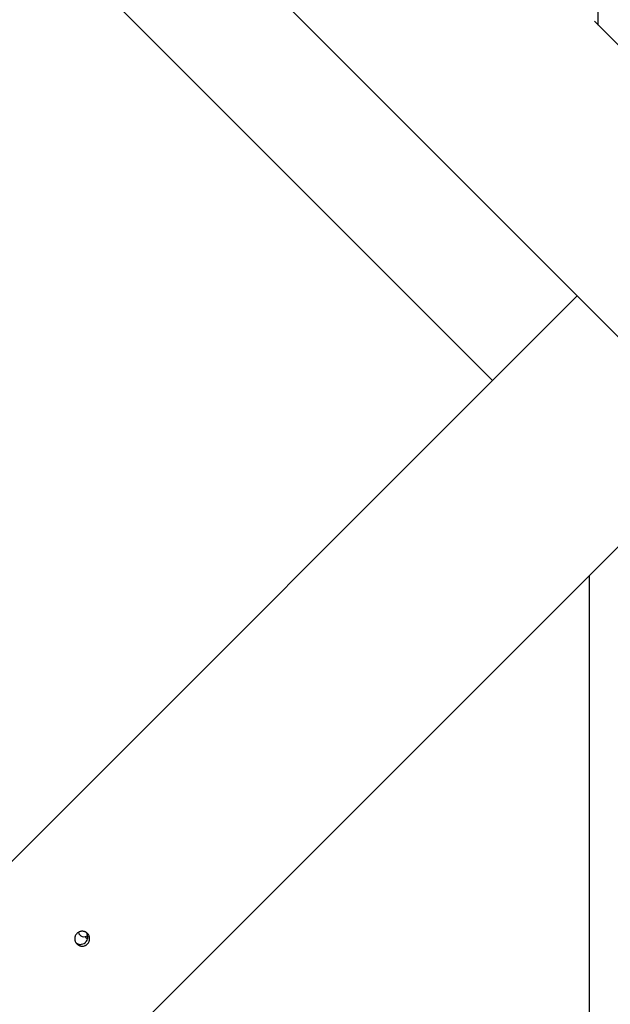
# Model space of a CAD drawing. Units: millimetres. Extents: x -5454 to 5006, y -4957 to 5516.
# Drawn here: x -524 to -9, y -1787 to -928 of the extents above; entities that cross this region are included whole.
import ezdxf

# ---------------------------------------------------------------- set-up
doc = ezdxf.new("R2010")
doc.units = ezdxf.units.MM

msp = doc.modelspace()

# ---------------------------------------------------------------- linework, layer by layer
at = {"color": 7, "linetype": 'Continuous', "lineweight": 25}
for p, q in [((-2314.9, 1108.13), (1164.1, -2370.87)), ((-1180.35, -174.18), (-111.68, -1242.86)), ((-19.51, -932.7), (-29.99, -337.56)), ((1291.38, -2243.59), (-22.77, -929.44)), ((-37.79, -1168.97), (-1139.21, -2270.4)), ((-1011.93, -2397.67), (89.49, -1296.25)), ((-27.49, -1413.23), (-27.49, -2780.19))]:
    msp.add_line(p, q, dxfattribs=at)
at = {"color": 7, "linetype": 'Continuous', "lineweight": 25, "flags": 128}
for points in [[(-467.64, -1728.09), (-466.71, -1728.94), (-465.3, -1729.92)], [(-465.12, -1727.94), (-465.45, -1727.69), (-465.72, -1727.46)]]:
    msp.add_lwpolyline(points, dxfattribs=at)
at = {"color": 7, "linetype": 'Continuous', "lineweight": 25}
for centre, radius, start, end in [((55.94, -6.84), 4950, 155.56148, 114.29952), ((-468.39, -1723.35), 4.9, 192.05896, 311.39502)]:
    msp.add_arc(centre, radius, start, end, dxfattribs=at)
for points, knots in [([(-465.33, -1734.56), (-465.63, -1734.87), (-465.96, -1735.14), (-466.49, -1735.49), (-466.67, -1735.6), (-467.05, -1735.8), (-467.24, -1735.89), (-467.83, -1736.14), (-468.24, -1736.26), (-469.07, -1736.43), (-469.5, -1736.47), (-470.35, -1736.47), (-470.77, -1736.43), (-471.4, -1736.3), (-471.61, -1736.25), (-472.01, -1736.13), (-472.41, -1735.99), (-472.79, -1735.81), (-473.17, -1735.61), (-473.35, -1735.49), (-473.89, -1735.14), (-474.21, -1734.87), (-474.81, -1734.27), (-475.09, -1733.94), (-475.56, -1733.23), (-475.76, -1732.86), (-476.01, -1732.27), (-476.08, -1732.06), (-476.2, -1731.65), (-476.26, -1731.45), (-476.38, -1730.83), (-476.42, -1730.4), (-476.42, -1729.55), (-476.38, -1729.12), (-476.26, -1728.5), (-476.21, -1728.29), (-476.08, -1727.89), (-476.01, -1727.68), (-475.77, -1727.09), (-475.57, -1726.72), (-475.1, -1726.01), (-474.82, -1725.68), (-474.22, -1725.07), (-473.89, -1724.8), (-473.36, -1724.45), (-473.18, -1724.34), (-472.8, -1724.14), (-472.61, -1724.04), (-472.02, -1723.8), (-471.61, -1723.68), (-470.78, -1723.51), (-470.35, -1723.47), (-469.5, -1723.47), (-469.08, -1723.51), (-468.45, -1723.64), (-468.24, -1723.69), (-467.83, -1723.81), (-467.43, -1723.95), (-467.05, -1724.14), (-466.67, -1724.34), (-466.49, -1724.45), (-465.96, -1724.8), (-465.63, -1725.07), (-465.03, -1725.67), (-464.75, -1726.01), (-464.28, -1726.71), (-464.08, -1727.09), (-463.84, -1727.67), (-463.76, -1727.88), (-463.64, -1728.29), (-463.59, -1728.49), (-463.47, -1729.11), (-463.42, -1729.54), (-463.42, -1730.39), (-463.46, -1730.82), (-463.59, -1731.44), (-463.64, -1731.64), (-463.76, -1732.05), (-463.84, -1732.26), (-464.08, -1732.85), (-464.28, -1733.22), (-464.75, -1733.93), (-465.02, -1734.26), (-465.33, -1734.56)], [0, 0, 0, 0, 0.03125, 0.03125, 0.046875, 0.046875, 0.0625, 0.0625, 0.09375, 0.09375, 0.125, 0.125, 0.15625, 0.15625, 0.171875, 0.171875, 0.1875, 0.203125, 0.203125, 0.21875, 0.21875, 0.25, 0.25, 0.28125, 0.28125, 0.3125, 0.3125, 0.328125, 0.328125, 0.34375, 0.34375, 0.375, 0.375, 0.40625, 0.40625, 0.421875, 0.421875, 0.4375, 0.4375, 0.46875, 0.46875, 0.5, 0.5, 0.53125, 0.53125, 0.546875, 0.546875, 0.5625, 0.5625, 0.59375, 0.59375, 0.625, 0.625, 0.65625, 0.65625, 0.671875, 0.671875, 0.6875, 0.703125, 0.703125, 0.71875, 0.71875, 0.75, 0.75, 0.78125, 0.78125, 0.8125, 0.8125, 0.828125, 0.828125, 0.84375, 0.84375, 0.875, 0.875, 0.90625, 0.90625, 0.921875, 0.921875, 0.9375, 0.9375, 0.96875, 0.96875, 1, 1, 1, 1]), ([(-475.2, -1733.66), (-474.7, -1733.99), (-473.57, -1734.7), (-471.48, -1735), (-469.3, -1734.63), (-467.79, -1733.79), (-466.54, -1732.66), (-465.54, -1731.26), (-464.92, -1729.11), (-465.09, -1726.93), (-465.58, -1725.37), (-466.15, -1724.76), (-466.22, -1724.68)], [0, 0, 0, 0, 0.098665, 0.219279, 0.340167, 0.461062, 0.499828, 0.620444, 0.741053, 0.86186, 0.982796, 1, 1, 1, 1])]:
    msp.add_open_spline(points, degree=3, knots=knots, dxfattribs=at)

doc.saveas('drawing.dxf')
